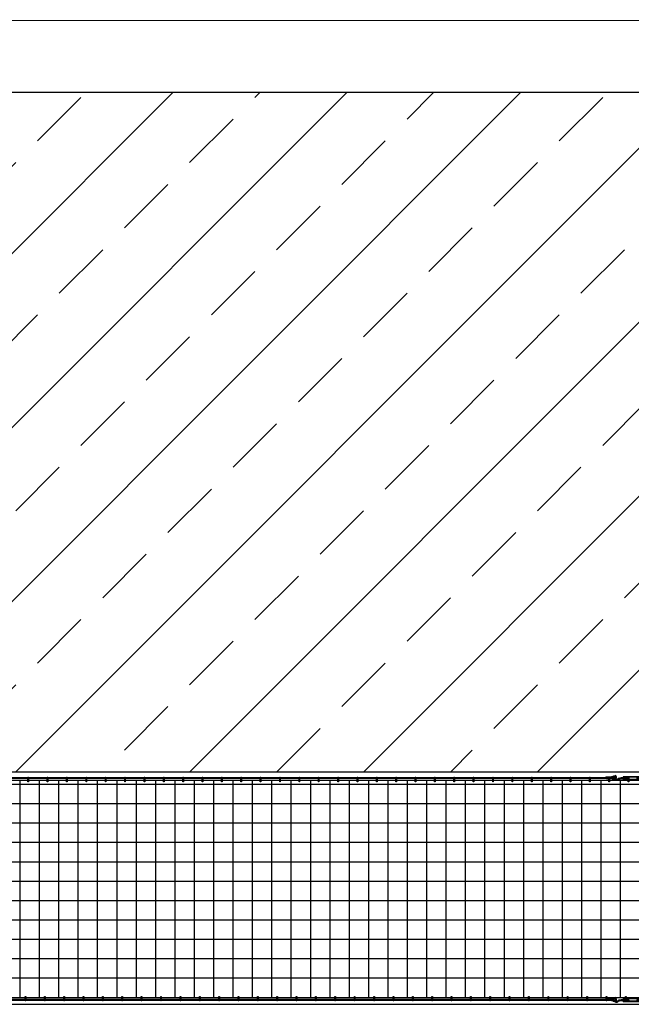
# Model space of a CAD drawing. Units: millimetres. Extents: x 42893 to 323325, y 3444 to 279095.
# Drawn here: x 201895 to 203474, y 271269 to 273809 of the extents above; entities that cross this region are included whole.
import ezdxf

# ---------------------------------------------------------------- set-up
doc = ezdxf.new("R2010")
doc.units = ezdxf.units.MM
for name, color, linetype in [('N03-Netz für Rahmenseiltechnik$0$TONI', 4, 'Continuous'), ('TONI-Bestand', 3, 'Continuous'), ('TONI-Netz', 6, 'Continuous')]:
    doc.layers.add(name, color=color, linetype=linetype)
doc.layers.add('TONI-Schraffur', color=5, linetype='Continuous', lineweight=35)

# ---------------------------------------------------------------- blocks, each defined once
blk = doc.blocks.new('N03-Netz für Rahmenseiltechnik$0$Spannschloss-d')
at = {"layer": 'N03-Netz für Rahmenseiltechnik$0$TONI'}
for p, q in [((-2323.1, 2474.3), (-2321.4, 2473.2)), ((-2320, 2455.2), (-2312, 2455.2)), ((-2320, 2455.2), (-2320, 2405.2)), ((-2319, 2454.2), (-2313, 2454.2)), ((-2319, 2454.2), (-2319, 2406.2)), ((-2317, 2440.2), (-2317, 2460)), ((-2317, 2440.2), (-2315, 2440.2)), ((-2315, 2460), (-2315, 2440.2)), ((-2313, 2454.2), (-2313, 2406.2)), ((-2312, 2455.2), (-2312, 2405.2)), ((-2317, 2420.2), (-2317, 2400.4)), ((-2317, 2420.2), (-2315, 2420.2)), ((-2315, 2400.5), (-2315, 2420.2)), ((-2320, 2405.2), (-2312, 2405.2)), ((-2319, 2406.2), (-2313, 2406.2)), ((-2323.1, 2386.1), (-2321.4, 2387.3))]:
    blk.add_line(p, q, dxfattribs=at)
for points in [[(-2323.1, 2474.3), (-2321.4, 2476.7, -0.071048), (-2321, 2477.1), (-2319.4, 2478.4, -0.107712), (-2318.7, 2478.8), (-2317.2, 2479.2, -0.12668), (-2316.2, 2479.2), (-2314.9, 2478.8, -0.10401), (-2314.2, 2478.5), (-2313.1, 2477.6, -0.074083), (-2312.7, 2477.2), (-2311.8, 2476, -0.059541), (-2311.6, 2475.6), (-2311.1, 2474.3, -0.062761), (-2311, 2473.8), (-2310.8, 2472.5, -0.083228), (-2310.9, 2471.8), (-2311.1, 2470.8, -0.074622), (-2311.3, 2470.2), (-2311.8, 2469.3, -0.034686), (-2312, 2469), (-2312.7, 2468.1), (-2313.4, 2467.1), (-2314.1, 2466), (-2314.6, 2464.6), (-2314.9, 2462.7), (-2315, 2460)], [(-2323.1, 2386.1), (-2321.4, 2383.7, 0.071048), (-2321, 2383.3), (-2319.4, 2382, 0.107712), (-2318.7, 2381.7), (-2317.2, 2381.3, 0.12668), (-2316.2, 2381.3), (-2314.9, 2381.6, 0.10401), (-2314.2, 2382), (-2313.1, 2382.8, 0.074083), (-2312.7, 2383.3), (-2311.8, 2384.4, 0.059541), (-2311.6, 2384.9), (-2311.1, 2386.2, 0.062761), (-2311, 2386.7), (-2310.8, 2387.9, 0.083228), (-2310.9, 2388.6), (-2311.1, 2389.7, 0.074622), (-2311.3, 2390.2), (-2311.8, 2391.2, 0.034686), (-2312, 2391.4), (-2312.7, 2392.4), (-2313.4, 2393.4), (-2314.1, 2394.5), (-2314.6, 2395.9), (-2314.9, 2397.8), (-2315, 2400.5)]]:
    blk.add_lwpolyline(points, format="xyb", dxfattribs=at)
for points in [[(-2321.4, 2473.2), (-2319.8, 2475.6), (-2318.2, 2476.9), (-2316.7, 2477.2), (-2315.4, 2476.9), (-2314.3, 2476), (-2313.5, 2474.9), (-2313, 2473.5), (-2312.8, 2472.3), (-2313, 2471.2), (-2313.6, 2470.2), (-2314.3, 2469.3), (-2315.1, 2468.2), (-2315.9, 2466.8), (-2316.5, 2465.1), (-2316.9, 2462.9), (-2317, 2460)], [(-2321.4, 2387.3), (-2319.8, 2384.9), (-2318.2, 2383.6), (-2316.7, 2383.2), (-2315.4, 2383.5), (-2314.3, 2384.4), (-2313.5, 2385.6), (-2313, 2386.9), (-2312.8, 2388.2), (-2313, 2389.3), (-2313.6, 2390.2), (-2314.3, 2391.2), (-2315.1, 2392.3), (-2315.9, 2393.6), (-2316.5, 2395.3), (-2316.9, 2397.6), (-2317, 2400.5)]]:
    blk.add_lwpolyline(points, dxfattribs=at)

msp = doc.modelspace()

# ---------------------------------------------------------------- hatches: boundary and pattern name
at = {"layer": 'TONI-Schraffur'}
h = msp.add_hatch(dxfattribs=at)
h.set_pattern_fill('ANSI33', color=256, scale=50)
h.set_pattern_definition([(45, (29351.1, 15819.02), (-224.5064, 224.5064), []), (45, (29575.6, 15819.02), (-224.5064, 224.5064), [158.75, -79.375])])
h.paths.add_polyline_path([(207163.9, 273622.1), (200498.4, 273622.1), (196977.4, 273725.7), (196977.4, 273111.7), (197043.8, 273107.1), (197115.7, 272893.6), (197233.4, 272885.4), (197334.1, 273087), (197435.9, 273079.9), (197507.7, 272866.3), (197625.5, 272858.2), (197726.2, 273059.8), (197827.9, 273052.7), (197899.8, 272839.1), (198017.5, 272831), (198118.2, 273032.5), (198220, 273025.5), (198291.9, 272811.9), (198409.6, 272803.8), (198510.3, 273005.3), (198612.1, 272998.3), (198684, 272784.7), (198801.7, 272776.5), (198902.4, 272978.1), (199004.2, 272971.1), (199076.1, 272757.5), (199193.8, 272749.3), (199294.5, 272950.9), (199396.3, 272943.9), (199468.1, 272730.3), (199585.9, 272722.1), (199686.6, 272923.7), (199788.3, 272916.6), (199860.2, 272703.1), (199978, 272694.9), (200078.7, 272896.5), (200180.4, 272889.4), (200252.3, 272675.9), (200370, 272667.7), (200470.7, 272869.3), (200470, 271869.2), (207163.9, 271869.2)])

# ---------------------------------------------------------------- linework, layer by layer
at = {"layer": 'N03-Netz für Rahmenseiltechnik$0$TONI'}
for p, q in [((203423.2, 271853.6), (200499.4, 271853.6)), ((203422.8, 271851.6), (200499.7, 271851.6)), ((203407.9, 271855.6), (203422.8, 271855.6)), ((203407.9, 271855.6), (203407.9, 271851.6)), ((203423.2, 271281.2), (200308.2, 271281.2)), ((203422.8, 271279.2), (200308.5, 271279.2)), ((203407.9, 271283.2), (203422.8, 271283.2)), ((203407.9, 271283.2), (203407.9, 271279.2))]:
    msp.add_line(p, q, dxfattribs=at)
for points in [[(201915.9, 271843.2), (201915.9, 271854.7), (201917.4, 271854.7), (201917.4, 271843.2)], [(201965.9, 271843.2), (201965.9, 271854.7), (201967.4, 271854.7), (201967.4, 271843.2)], [(202015.9, 271843.2), (202015.9, 271854.7), (202017.4, 271854.7), (202017.4, 271843.2)], [(202065.9, 271843.2), (202065.9, 271854.7), (202067.4, 271854.7), (202067.4, 271843.2)], [(202115.9, 271843.2), (202115.9, 271854.7), (202117.4, 271854.7), (202117.4, 271843.2)], [(202165.9, 271843.2), (202165.9, 271854.7), (202167.4, 271854.7), (202167.4, 271843.2)], [(202215.9, 271843.2), (202215.9, 271854.7), (202217.4, 271854.7), (202217.4, 271843.2)], [(202265.9, 271843.2), (202265.9, 271854.7), (202267.4, 271854.7), (202267.4, 271843.2)], [(202315.9, 271843.2), (202315.9, 271854.7), (202317.4, 271854.7), (202317.4, 271843.2)], [(202365.9, 271843.2), (202365.9, 271854.7), (202367.4, 271854.7), (202367.4, 271843.2)], [(202415.9, 271843.2), (202415.9, 271854.7), (202417.4, 271854.7), (202417.4, 271843.2)], [(202465.9, 271843.2), (202465.9, 271854.7), (202467.4, 271854.7), (202467.4, 271843.2)], [(202515.9, 271843.2), (202515.9, 271854.7), (202517.4, 271854.7), (202517.4, 271843.2)], [(202565.9, 271843.2), (202565.9, 271854.7), (202567.4, 271854.7), (202567.4, 271843.2)], [(202615.9, 271843.2), (202615.9, 271854.7), (202617.4, 271854.7), (202617.4, 271843.2)], [(202665.9, 271843.2), (202665.9, 271854.7), (202667.4, 271854.7), (202667.4, 271843.2)], [(202715.9, 271843.2), (202715.9, 271854.7), (202717.4, 271854.7), (202717.4, 271843.2)], [(202765.9, 271843.2), (202765.9, 271854.7), (202767.4, 271854.7), (202767.4, 271843.2)], [(202815.9, 271843.2), (202815.9, 271854.7), (202817.4, 271854.7), (202817.4, 271843.2)], [(202865.9, 271843.2), (202865.9, 271854.7), (202867.4, 271854.7), (202867.4, 271843.2)], [(202915.9, 271843.2), (202915.9, 271854.7), (202917.4, 271854.7), (202917.4, 271843.2)], [(202965.9, 271843.2), (202965.9, 271854.7), (202967.4, 271854.7), (202967.4, 271843.2)], [(203015.9, 271843.2), (203015.9, 271854.7), (203017.4, 271854.7), (203017.4, 271843.2)], [(203065.9, 271843.2), (203065.9, 271854.7), (203067.4, 271854.7), (203067.4, 271843.2)], [(203115.9, 271843.2), (203115.9, 271854.7), (203117.4, 271854.7), (203117.4, 271843.2)], [(203165.9, 271843.2), (203165.9, 271854.7), (203167.4, 271854.7), (203167.4, 271843.2)], [(203215.9, 271843.2), (203215.9, 271854.7), (203217.4, 271854.7), (203217.4, 271843.2)], [(203265.9, 271843.2), (203265.9, 271854.7), (203267.4, 271854.7), (203267.4, 271843.2)], [(203315.9, 271843.2), (203315.9, 271854.7), (203317.4, 271854.7), (203317.4, 271843.2)], [(203365.9, 271843.2), (203365.9, 271854.7), (203367.4, 271854.7), (203367.4, 271843.2)], [(203419.8, 271856.1), (203419.8, 271851.1), (203409.8, 271851.1), (203409.8, 271856.1)], [(203415.9, 271843.2), (203415.9, 271854.7), (203417.4, 271854.7), (203417.4, 271843.2)], [(203465.9, 271843.2), (203465.9, 271854.7), (203467.4, 271854.7), (203467.4, 271843.2)], [(201908.7, 271277.8), (201908.7, 271289.3), (201910.3, 271289.3), (201910.3, 271277.8)], [(201958.7, 271277.8), (201958.7, 271289.3), (201960.3, 271289.3), (201960.3, 271277.8)], [(202008.7, 271277.8), (202008.7, 271289.3), (202010.3, 271289.3), (202010.3, 271277.8)], [(202058.7, 271277.8), (202058.7, 271289.3), (202060.3, 271289.3), (202060.3, 271277.8)], [(202108.7, 271277.8), (202108.7, 271289.3), (202110.3, 271289.3), (202110.3, 271277.8)], [(202158.7, 271277.8), (202158.7, 271289.3), (202160.3, 271289.3), (202160.3, 271277.8)], [(202208.7, 271277.8), (202208.7, 271289.3), (202210.3, 271289.3), (202210.3, 271277.8)], [(202258.7, 271277.8), (202258.7, 271289.3), (202260.3, 271289.3), (202260.3, 271277.8)], [(202308.7, 271277.8), (202308.7, 271289.3), (202310.3, 271289.3), (202310.3, 271277.8)], [(202358.7, 271277.8), (202358.7, 271289.3), (202360.3, 271289.3), (202360.3, 271277.8)], [(202408.7, 271277.8), (202408.7, 271289.3), (202410.3, 271289.3), (202410.3, 271277.8)], [(202458.7, 271277.8), (202458.7, 271289.3), (202460.3, 271289.3), (202460.3, 271277.8)], [(202508.7, 271277.8), (202508.7, 271289.3), (202510.3, 271289.3), (202510.3, 271277.8)], [(202558.7, 271277.8), (202558.7, 271289.3), (202560.3, 271289.3), (202560.3, 271277.8)], [(202608.7, 271277.8), (202608.7, 271289.3), (202610.3, 271289.3), (202610.3, 271277.8)], [(202658.7, 271277.8), (202658.7, 271289.3), (202660.3, 271289.3), (202660.3, 271277.8)], [(202708.7, 271277.8), (202708.7, 271289.3), (202710.3, 271289.3), (202710.3, 271277.8)], [(202758.7, 271277.8), (202758.7, 271289.3), (202760.3, 271289.3), (202760.3, 271277.8)], [(202808.7, 271277.8), (202808.7, 271289.3), (202810.3, 271289.3), (202810.3, 271277.8)], [(202858.7, 271277.8), (202858.7, 271289.3), (202860.3, 271289.3), (202860.3, 271277.8)], [(202908.7, 271277.8), (202908.7, 271289.3), (202910.3, 271289.3), (202910.3, 271277.8)], [(202958.7, 271277.8), (202958.7, 271289.3), (202960.3, 271289.3), (202960.3, 271277.8)], [(203008.7, 271277.8), (203008.7, 271289.3), (203010.3, 271289.3), (203010.3, 271277.8)], [(203058.7, 271277.8), (203058.7, 271289.3), (203060.3, 271289.3), (203060.3, 271277.8)], [(203108.7, 271277.8), (203108.7, 271289.3), (203110.3, 271289.3), (203110.3, 271277.8)], [(203158.7, 271277.8), (203158.7, 271289.3), (203160.3, 271289.3), (203160.3, 271277.8)], [(203208.7, 271277.8), (203208.7, 271289.3), (203210.3, 271289.3), (203210.3, 271277.8)], [(203258.7, 271277.8), (203258.7, 271289.3), (203260.3, 271289.3), (203260.3, 271277.8)], [(203308.7, 271277.8), (203308.7, 271289.3), (203310.3, 271289.3), (203310.3, 271277.8)], [(203358.7, 271277.8), (203358.7, 271289.3), (203360.3, 271289.3), (203360.3, 271277.8)], [(203408.7, 271277.8), (203408.7, 271289.3), (203410.3, 271289.3), (203410.3, 271277.8)], [(203419.8, 271283.7), (203419.8, 271278.7), (203409.8, 271278.7), (203409.8, 271283.7)], [(203458.7, 271277.8), (203458.7, 271289.3), (203460.3, 271289.3), (203460.3, 271277.8)]]:
    msp.add_lwpolyline(points, close=True, dxfattribs=at)
for points in [[(203422.8, 271851.6), (203424.4, 271851), (203425.7, 271850.5), (203426.9, 271850.1), (203428, 271849.9), (203429, 271849.7), (203429.9, 271849.6), (203430.6, 271849.6), (203431.4, 271849.6), (203432, 271849.7), (203432.7, 271849.8), (203433.3, 271850), (203433.8, 271850.3), (203434.3, 271850.5), (203434.7, 271850.9), (203435, 271851.3), (203435.3, 271851.7), (203435.5, 271852.1), (203435.7, 271852.6), (203435.8, 271853.2), (203435.8, 271853.7), (203435.8, 271854.2), (203435.7, 271854.7), (203435.5, 271855.2), (203435.3, 271855.7), (203435, 271856.1), (203434.7, 271856.5), (203434.3, 271856.8), (203433.8, 271857.1), (203433.3, 271857.4), (203432.7, 271857.6), (203432.1, 271857.7), (203431.4, 271857.8), (203430.6, 271857.8), (203429.9, 271857.7), (203429, 271857.6), (203428, 271857.4), (203426.9, 271857.1), (203425.7, 271856.8), (203424.3, 271856.3), (203422.8, 271855.6)], [(203423.2, 271853.6), (203425.1, 271852.9), (203426.4, 271852.4), (203427.5, 271852.1), (203428.5, 271851.8), (203429.3, 271851.7), (203430, 271851.6), (203430.6, 271851.6), (203431.2, 271851.6), (203431.7, 271851.7), (203432.1, 271851.8), (203432.5, 271851.9), (203432.9, 271852), (203433.1, 271852.2), (203433.3, 271852.4), (203433.5, 271852.5), (203433.6, 271852.7), (203433.7, 271852.9), (203433.8, 271853.1), (203433.8, 271853.4), (203433.8, 271853.7), (203433.8, 271854), (203433.8, 271854.2), (203433.7, 271854.5), (203433.6, 271854.7), (203433.5, 271854.9), (203433.3, 271855), (203433.1, 271855.2), (203432.9, 271855.4), (203432.5, 271855.5), (203432.2, 271855.6), (203431.7, 271855.7), (203431.2, 271855.8), (203430.7, 271855.8), (203430, 271855.8), (203429.3, 271855.7), (203428.5, 271855.5), (203427.5, 271855.2), (203426.3, 271854.9), (203425, 271854.4), (203423.2, 271853.6)], [(203422.8, 271279.2), (203424.4, 271278.6), (203425.7, 271278.1), (203426.9, 271277.7), (203428, 271277.4), (203429, 271277.2), (203429.9, 271277.1), (203430.6, 271277.1), (203431.4, 271277.2), (203432, 271277.3), (203432.7, 271277.4), (203433.3, 271277.6), (203433.8, 271277.8), (203434.3, 271278.1), (203434.7, 271278.4), (203435, 271278.8), (203435.3, 271279.2), (203435.5, 271279.7), (203435.7, 271280.2), (203435.8, 271280.7), (203435.8, 271281.2), (203435.8, 271281.8), (203435.7, 271282.3), (203435.5, 271282.8), (203435.3, 271283.3), (203435, 271283.7), (203434.7, 271284.1), (203434.3, 271284.4), (203433.8, 271284.7), (203433.3, 271284.9), (203432.7, 271285.1), (203432.1, 271285.2), (203431.4, 271285.3), (203430.6, 271285.3), (203429.9, 271285.3), (203429, 271285.2), (203428, 271285), (203426.9, 271284.7), (203425.7, 271284.3), (203424.3, 271283.8), (203422.8, 271283.2)], [(203423.2, 271281.2), (203425.1, 271280.4), (203426.4, 271280), (203427.5, 271279.6), (203428.5, 271279.4), (203429.3, 271279.2), (203430, 271279.1), (203430.6, 271279.1), (203431.2, 271279.2), (203431.7, 271279.2), (203432.1, 271279.3), (203432.5, 271279.5), (203432.9, 271279.6), (203433.1, 271279.8), (203433.3, 271279.9), (203433.5, 271280.1), (203433.6, 271280.2), (203433.7, 271280.4), (203433.8, 271280.7), (203433.8, 271281), (203433.8, 271281.2), (203433.8, 271281.5), (203433.8, 271281.8), (203433.7, 271282), (203433.6, 271282.3), (203433.5, 271282.4), (203433.3, 271282.6), (203433.1, 271282.8), (203432.9, 271282.9), (203432.5, 271283.1), (203432.2, 271283.2), (203431.7, 271283.3), (203431.2, 271283.3), (203430.7, 271283.3), (203430, 271283.3), (203429.3, 271283.2), (203428.5, 271283), (203427.5, 271282.8), (203426.3, 271282.4), (203425, 271281.9), (203423.2, 271281.2)]]:
    msp.add_lwpolyline(points, dxfattribs=at)
at = {"layer": 'TONI-Bestand'}
for p, q in [((200463.9, 273809.1), (207163.9, 273805.1)), ((200498.4, 273622.1), (207163.9, 273622.1)), ((200470, 271869.2), (207163.9, 271869.2)), ((200269.6, 271269.2), (207364.4, 271269.2))]:
    msp.add_line(p, q, dxfattribs=at)
at = {"layer": 'TONI-Netz'}
for p, q in [((200295.1, 271847.5), (207195.1, 271847.5)), ((200295.1, 271837.1), (207195.1, 271837.1)), ((201895.1, 271847.5), (201895.1, 271287.1)), ((201945.1, 271847.5), (201945.1, 271287.1)), ((201995.1, 271847.5), (201995.1, 271287.1)), ((202045.1, 271847.5), (202045.1, 271287.1)), ((202095.1, 271847.5), (202095.1, 271287.1)), ((202145.1, 271847.5), (202145.1, 271287.1)), ((202195.1, 271847.5), (202195.1, 271287.1)), ((202245.1, 271847.5), (202245.1, 271287.1)), ((202295.1, 271847.5), (202295.1, 271287.1)), ((202345.1, 271847.5), (202345.1, 271287.1)), ((202395.1, 271847.5), (202395.1, 271287.1)), ((202445.1, 271847.5), (202445.1, 271287.1)), ((202495.1, 271847.5), (202495.1, 271287.1)), ((202545.1, 271847.5), (202545.1, 271287.1)), ((202595.1, 271847.5), (202595.1, 271287.1)), ((202645.1, 271847.5), (202645.1, 271287.1)), ((202695.1, 271847.5), (202695.1, 271287.1)), ((202745.1, 271847.5), (202745.1, 271287.1)), ((202795.1, 271847.5), (202795.1, 271287.1)), ((202845.1, 271847.5), (202845.1, 271287.1)), ((202895.1, 271847.5), (202895.1, 271287.1)), ((202945.1, 271847.5), (202945.1, 271287.1)), ((202995.1, 271847.5), (202995.1, 271287.1)), ((203045.1, 271847.5), (203045.1, 271287.1)), ((203095.1, 271847.5), (203095.1, 271287.1)), ((203145.1, 271847.5), (203145.1, 271287.1)), ((203195.1, 271847.5), (203195.1, 271287.1)), ((203245.1, 271847.5), (203245.1, 271287.1)), ((203295.1, 271847.5), (203295.1, 271287.1)), ((203345.1, 271847.5), (203345.1, 271287.1)), ((203395.1, 271847.5), (203395.1, 271287.1)), ((203445.1, 271847.5), (203445.1, 271287.1)), ((200295.1, 271787.1), (207195.1, 271787.1)), ((200295.1, 271737.1), (207195.1, 271737.1)), ((200295.1, 271687.1), (207195.1, 271687.1)), ((200295.1, 271637.1), (207195.1, 271637.1)), ((200295.1, 271587.1), (207195.1, 271587.1)), ((200295.1, 271537.1), (207195.1, 271537.1)), ((200295.1, 271487.1), (207195.1, 271487.1)), ((200295.1, 271437.1), (207195.1, 271437.1)), ((200295.1, 271387.1), (207195.1, 271387.1)), ((200295.1, 271337.1), (207195.1, 271337.1)), ((200295.1, 271287.1), (207195.1, 271287.1))]:
    msp.add_line(p, q, dxfattribs=at)

# ---------------------------------------------------------------- block references
at = {"layer": 'N03-Netz für Rahmenseiltechnik$0$TONI', "rotation": 270.0000391015668}
for p in [(201047.5, 269536.3), (201047.5, 268963.9)]:
    msp.add_blockref('N03-Netz für Rahmenseiltechnik$0$Spannschloss-d', p, dxfattribs=at)

doc.saveas('drawing.dxf')
